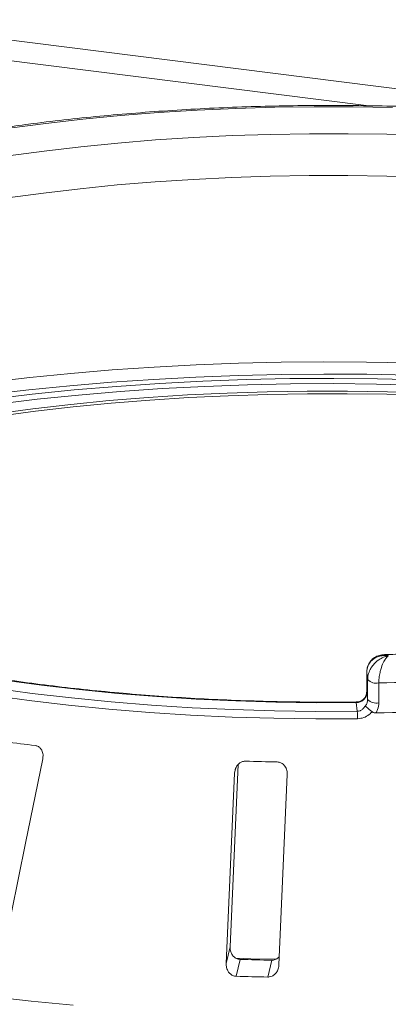
# Paper-space layout 'Blatt2' of a CAD drawing. Units: millimetres. Extents: x 5 to 415, y 5 to 292.
# Drawn here: x 288 to 292, y 124 to 134 of the extents above; entities that cross this region are included whole.
import ezdxf

# ---------------------------------------------------------------- set-up
doc = ezdxf.new("R2010")
doc.units = ezdxf.units.MM

psp = doc.layouts.new('Blatt2')

# ---------------------------------------------------------------- linework, layer by layer
at = {"color": 8, "linetype": 'Continuous', "lineweight": 15}
for p, q in [((247.26429, 138.59204), (303.71151, 131.48036)), ((291.36469, 132.83078), (266.61293, 135.94921)), ((291.3426, 126.99153), (291.34271, 126.98992)), ((290.03784, 126.22977), (290.02791, 126.18729))]:
    psp.add_line(p, q, dxfattribs=at)
at = {"color": 7, "linetype": 'Continuous', "lineweight": 15}
for p, q in [((291.3426, 127.19001), (291.3426, 126.99153)), ((291.3426, 127.19001), (291.34271, 127.1884)), ((291.35237, 127.1183), (291.34271, 127.1884)), ((291.34271, 127.1884), (291.34271, 126.98992)), ((291.35237, 126.91981), (291.35237, 127.1183)), ((291.46368, 127.08488), (291.46368, 126.88639)), ((291.34271, 126.98992), (291.35237, 126.91981)), ((291.24944, 126.80277), (291.23756, 126.88907)), ((289.98343, 124.45874), (290.06347, 126.27257)), ((290.02791, 126.18729), (289.94423, 124.29102)), ((290.46896, 124.27739), (290.55264, 126.17367)), ((289.98343, 124.45874), (289.94423, 124.29102)), ((290.0828, 124.33289), (290.04361, 124.16521)), ((290.39763, 124.32471), (290.35844, 124.15704))]:
    psp.add_line(p, q, dxfattribs=at)
at = {"color": 7, "linetype": 'Continuous', "lineweight": 15, "flags": 128}
for points in [[(287.7859, 132.60809), (288.1487, 132.65564), (288.51786, 132.6974), (288.89255, 132.73327), (289.27193, 132.76317), (289.65513, 132.78704), (290.04131, 132.80481), (290.42958, 132.81646), (290.81906, 132.82195), (291.2089, 132.82127), (291.59819, 132.81442)], [(291.92864, 132.53458), (291.54425, 132.5469), (291.15852, 132.55302), (290.77235, 132.55293), (290.38664, 132.54663), (290.0023, 132.53413), (289.62021, 132.51547), (289.24128, 132.49067), (288.86637, 132.45982), (288.49636, 132.42296), (288.13213, 132.3802), (287.7745, 132.33163)], [(291.9264, 132.11775), (291.54154, 132.13005), (291.15535, 132.13613), (290.76873, 132.13598), (290.38258, 132.12961), (289.99781, 132.11703), (289.61531, 132.09826), (289.23598, 132.07336), (288.8607, 132.04238), (288.49034, 132.00539), (288.12579, 131.96248), (287.76787, 131.91375)], [(284.97527, 129.4044), (285.31881, 129.4937), (285.6743, 129.57763), (286.041, 129.65603), (286.41811, 129.72873), (286.80486, 129.79557), (287.20041, 129.85641), (287.60393, 129.91113), (288.01458, 129.9596), (288.43148, 130.00174), (288.85375, 130.03744), (289.28049, 130.06663), (289.71081, 130.08925), (290.14379, 130.10525), (290.57853, 130.1146), (291.01409, 130.11728), (291.44956, 130.11328), (291.88402, 130.10261), (292.31655, 130.0853), (292.74623, 130.06138), (293.17217, 130.03089), (293.59344, 129.99392), (294.00917, 129.95052)], [(293.95854, 129.90067), (293.54974, 129.94334), (293.13548, 129.9797), (292.71665, 130.00968), (292.29412, 130.0332), (291.8688, 130.05023), (291.44159, 130.06072), (291.01337, 130.06465), (290.58507, 130.06201), (290.15758, 130.05282), (289.73181, 130.03708), (289.30867, 130.01484), (288.88903, 129.98614), (288.4738, 129.95103), (288.06385, 129.9096), (287.66005, 129.86193), (287.26325, 129.80813), (286.87429, 129.7483), (286.49399, 129.68257), (286.12316, 129.61109), (285.76258, 129.53399), (285.41302, 129.45146), (285.0752, 129.36365)], [(291.94753, 129.97248), (291.54991, 129.98466), (291.15101, 129.9906), (290.75172, 129.99029), (290.35291, 129.98374), (289.95546, 129.97094), (289.56026, 129.95194), (289.16816, 129.92677), (288.78005, 129.89549), (288.39677, 129.85818), (288.01918, 129.8149), (287.64809, 129.76576)], [(291.93846, 129.94634), (291.54453, 129.9584), (291.14934, 129.96429), (290.75375, 129.96399), (290.35865, 129.95749), (289.96489, 129.94481), (289.57336, 129.92599), (289.18491, 129.90106), (288.8004, 129.87007), (288.42068, 129.8331), (288.04659, 129.79022), (287.67896, 129.74154)], [(285.23276, 127.5608), (285.53984, 127.46895), (285.86013, 127.38225), (286.19286, 127.30093), (286.53722, 127.22517), (286.89237, 127.15516), (287.25743, 127.09108), (287.63154, 127.03308), (288.01377, 126.9813), (288.4032, 126.93586), (288.79887, 126.89688), (289.19983, 126.86445), (289.6051, 126.83865), (290.01369, 126.81955), (290.42461, 126.80718), (290.83687, 126.80158), (291.24944, 126.80277)], [(291.23756, 126.88907), (290.83817, 126.88797), (290.4391, 126.89343), (290.04133, 126.90544), (289.64581, 126.92396), (289.25351, 126.94896), (288.86538, 126.98037), (288.48236, 127.01811), (288.10539, 127.0621), (287.73538, 127.11222), (287.37322, 127.16836), (287.0198, 127.23038), (286.67597, 127.29813), (286.34257, 127.37144), (286.02041, 127.45013), (285.71027, 127.53402), (285.41291, 127.6229)], [(291.25237, 126.72893), (290.83546, 126.72773), (290.41888, 126.73338), (290.00364, 126.74588), (289.59075, 126.76519), (289.18123, 126.79126), (288.77606, 126.82403), (288.37623, 126.86341), (287.98271, 126.90933), (287.59646, 126.96166), (287.21843, 127.02027), (286.84953, 127.08502), (286.49065, 127.15576), (286.14268, 127.23231), (285.80645, 127.31449), (285.48279, 127.4021), (285.17249, 127.49492)], [(287.73761, 124.45516), (287.94785, 125.48972), (288.11849, 126.32933)], [(290.03796, 124.3437), (290.18817, 124.33921), (290.4385, 124.33371)]]:
    psp.add_lwpolyline(points, dxfattribs=at)
at = {"color": 8, "linetype": 'Continuous', "lineweight": 15, "flags": 128}
for points in [[(287.59019, 130.07947), (287.99153, 130.12595), (288.39859, 130.16651), (288.81059, 130.2011), (289.22674, 130.22963), (289.64625, 130.25205), (290.0683, 130.26833), (290.49208, 130.27842), (290.91679, 130.28232), (291.3416, 130.28001), (291.76569, 130.2715)], [(291.76981, 130.14927), (291.34379, 130.15783), (290.91705, 130.16016), (290.49041, 130.15625), (290.06469, 130.14612), (289.64072, 130.12978), (289.21931, 130.10725), (288.80125, 130.0786), (288.38737, 130.04386), (287.97846, 130.00312), (287.57529, 129.95644), (287.17864, 129.90391), (286.78929, 129.84564), (286.40796, 129.78174), (286.03541, 129.71233), (285.67234, 129.63754), (285.31945, 129.55753), (284.97741, 129.47243), (284.6469, 129.38242), (284.32853, 129.28767), (284.02293, 129.18836), (283.73068, 129.08468), (283.45233, 128.97683), (283.20716, 128.87329)], [(291.2364, 126.89508), (291.23688, 126.894), (291.23756, 126.88907)], [(287.59226, 123.96165), (288.00349, 123.91644), (288.42014, 123.87712)]]:
    psp.add_lwpolyline(points, dxfattribs=at)
at = {"color": 7, "linetype": 'Continuous', "lineweight": 15}
for centre, radius, start, end in [((290.98738, 151.71631), 24.63604, 271.107779, 274.004774), ((291.43862, 127.20349), 0.12123, 224.646625, 281.930942), ((291.43862, 127.005), 0.12123, 224.646625, 281.930942), ((290.03946, 126.71787), 1.21295, 0.522022, 4.013436), ((290.98728, 151.41524), 24.63271, 271.041835, 274.070717), ((290.6295, 148.17699), 21.86855, 262.429215, 263.209274), ((290.96745, 152.17775), 25.88498, 268.163838, 268.860958), ((290.96715, 152.32082), 28.0019, 268.190189, 268.834607), ((290.96694, 153.65408), 29.50332, 268.206586, 268.818209)]:
    psp.add_arc(centre, radius, start, end, dxfattribs=at)
for points, knots in [([(298.51515, 131.22843), (298.50336, 131.23685), (298.43568, 131.28518), (298.30204, 131.37093), (298.10849, 131.48411), (297.90054, 131.59337), (297.67937, 131.69876), (297.44527, 131.80016), (297.19875, 131.89746), (296.94028, 131.99057), (296.67034, 132.07938), (296.38945, 132.16379), (296.09813, 132.24369), (295.79691, 132.31895), (295.48638, 132.38949), (295.16712, 132.45518), (294.83973, 132.51593), (294.50483, 132.57164), (294.16308, 132.62222), (293.81512, 132.66758), (293.46163, 132.70765), (293.1033, 132.74236), (292.74081, 132.77164), (292.37488, 132.79545), (292.00621, 132.81374), (291.63552, 132.82649), (291.26354, 132.83367), (290.891, 132.83526), (290.51862, 132.83127), (290.14714, 132.8217), (289.77727, 132.80657), (289.40975, 132.7859), (289.04529, 132.75974), (288.68456, 132.72816), (288.32849, 132.69104), (288.00707, 132.65277), (287.8072, 132.6247), (287.72203, 132.61273)], [0, 0, 0, 0, 0.0063054, 0.0361993, 0.066068, 0.0958946, 0.1256693, 0.1553899, 0.1850579, 0.2146772, 0.2442523, 0.2737878, 0.3032885, 0.3327585, 0.3622017, 0.3916215, 0.421021, 0.4504028, 0.4797696, 0.5091233, 0.5384659, 0.5677992, 0.5971247, 0.6264439, 0.6557581, 0.6850686, 0.7143766, 0.7436832, 0.7729895, 0.8022965, 0.8316051, 0.8609165, 0.8902318, 0.9195524, 0.9488796, 0.9782147, 1, 1, 1, 1]), ([(291.2364, 126.89508), (291.17232, 126.89453), (290.98642, 126.89294), (290.6785, 126.89452), (290.31346, 126.90163), (289.94976, 126.91433), (289.5882, 126.93248), (289.22952, 126.95607), (288.87447, 126.98504), (288.52381, 127.01934), (288.17825, 127.05888), (287.83853, 127.10358), (287.50536, 127.15335), (287.17944, 127.20806), (286.86145, 127.26761), (286.55209, 127.33185), (286.25192, 127.40062), (285.96187, 127.47385), (285.69187, 127.54819), (285.52363, 127.5998), (285.44445, 127.62409)], [0, 0, 0, 0, 0.03023493, 0.0877091, 0.1451865, 0.20266234, 0.26013545, 0.31760462, 0.3750686, 0.43252604, 0.4899755, 0.54741542, 0.60484406, 0.66225953, 0.71965972, 0.77704225, 0.83440445, 0.89174333, 0.94905552, 1, 1, 1, 1]), ([(291.55775, 127.35573), (291.55755, 127.35576), (291.55732, 127.35579), (291.55689, 127.35585), (291.55632, 127.35593), (291.55512, 127.35609), (291.55291, 127.35638), (291.54883, 127.35686), (291.54129, 127.35758), (291.52716, 127.35836), (291.49906, 127.35769), (291.45234, 127.34876), (291.4076, 127.32448), (291.37268, 127.28811), (291.35052, 127.24861), (291.343, 127.21152), (291.34274, 127.19077), (291.34271, 127.1884)], [0, 0, 0, 0, 0.00193173, 0.00215091, 0.00395465, 0.00728003, 0.01340251, 0.02468042, 0.045492, 0.08414126, 0.15760172, 0.31191271, 0.54189785, 0.65126898, 0.81026978, 0.97839505, 1, 1, 1, 1]), ([(291.51915, 127.36518), (291.51018, 127.36534), (291.48447, 127.36581), (291.44354, 127.3523), (291.40067, 127.32573), (291.36685, 127.28613), (291.34574, 127.23932), (291.34419, 127.20516), (291.34349, 127.18989)], [0, 0, 0, 0, 0.1009358, 0.28925, 0.4697317, 0.6478226, 0.8425833, 1, 1, 1, 1]), ([(291.35237, 127.1183), (291.35239, 127.12038), (291.3526, 127.14062), (291.35934, 127.17922), (291.37991, 127.22584), (291.41276, 127.27378), (291.45589, 127.31359), (291.50095, 127.33827), (291.52854, 127.34839), (291.54217, 127.35225), (291.54937, 127.35398), (291.55323, 127.35482), (291.55531, 127.35525), (291.55645, 127.35548), (291.55717, 127.35562), (291.55756, 127.35569), (291.55775, 127.35573)], [0, 0, 0, 0, 0.0189268, 0.1835155, 0.3390625, 0.451557, 0.6795325, 0.840738, 0.9157348, 0.9547814, 0.975639, 0.9868605, 0.9929104, 0.9961743, 0.9980777, 1, 1, 1, 1]), ([(291.55775, 127.35573), (291.55766, 127.35566), (291.55749, 127.35552), (291.55716, 127.35526), (291.55664, 127.35485), (291.5557, 127.35408), (291.55395, 127.3526), (291.55068, 127.34969), (291.54449, 127.34358), (291.53198, 127.32897), (291.51145, 127.29698), (291.49164, 127.2502), (291.47646, 127.19691), (291.46692, 127.14695), (291.46379, 127.10724), (291.46369, 127.08697), (291.46368, 127.08488)], [0, 0, 0, 0, 0.00192108, 0.00384717, 0.00712884, 0.01321058, 0.024487, 0.04543311, 0.08459947, 0.15966997, 0.32045391, 0.54853262, 0.66105545, 0.81658332, 0.9810849, 1, 1, 1, 1]), ([(292.5801, 127.4145), (292.54187, 127.41192), (292.38399, 127.40125), (292.10416, 127.38647), (291.78809, 127.37354), (291.59234, 127.36898), (291.51842, 127.36726)], [0, 0, 0, 0, 0.1092036, 0.4509075, 0.7926716, 1, 1, 1, 1]), ([(291.34187, 126.99169), (291.34094, 126.98055), (291.33913, 126.959), (291.3191, 126.92896), (291.28988, 126.90692), (291.26019, 126.89529), (291.24186, 126.8963), (291.23648, 126.89659)], [0, 0, 0, 0, 0.2434987, 0.4712784, 0.6834188, 0.9071063, 1, 1, 1, 1]), ([(291.34271, 126.98992), (291.34155, 126.97873), (291.33923, 126.95636), (291.32112, 126.92621), (291.29445, 126.90327), (291.26487, 126.89097), (291.24532, 126.88961), (291.23756, 126.88907)], [0, 0, 0, 0, 0.2146777, 0.4293602, 0.6440503, 0.8587254, 1, 1, 1, 1]), ([(291.24944, 126.80277), (291.25783, 126.80361), (291.26829, 126.80466), (291.28775, 126.81246), (291.30883, 126.82695), (291.32068, 126.84494), (291.32713, 126.85474)], [0, 0, 0, 0, 0.2378406, 0.2964984, 0.6169123, 1, 1, 1, 1]), ([(291.32713, 126.85474), (291.32788, 126.85559), (291.33616, 126.86511), (291.34891, 126.88628), (291.35121, 126.90863), (291.35237, 126.91981)], [0, 0, 0, 0, 0.0468907, 0.5234504, 1, 1, 1, 1]), ([(291.39692, 126.79817), (291.38801, 126.8052), (291.3702, 126.81925), (291.34802, 126.83721), (291.334, 126.84889), (291.32871, 126.8534), (291.32717, 126.85471), (291.32713, 126.85474)], [0, 0, 0, 0, 0.2694389, 0.5387621, 0.8120572, 0.9954914, 1, 1, 1, 1]), ([(291.46368, 126.88639), (291.46158, 126.86389), (291.45833, 126.8289), (291.44125, 126.79773), (291.43516, 126.78661)], [0, 0, 0, 0, 0.6431209, 1, 1, 1, 1]), ([(291.39692, 126.79817), (291.39306, 126.79396), (291.38371, 126.78375), (291.35789, 126.76147), (291.31451, 126.73581), (291.27311, 126.73122), (291.25237, 126.72893)], [0, 0, 0, 0, 0.1051333, 0.2550887, 0.6266805, 1, 1, 1, 1]), ([(291.43516, 126.78661), (291.42861, 126.78694), (291.41626, 126.78757), (291.40352, 126.79324), (291.39793, 126.79742), (291.39692, 126.79817)], [0, 0, 0, 0, 0.4812557, 0.9062959, 1, 1, 1, 1]), ([(288.11849, 126.32933), (288.12014, 126.34259), (288.1238, 126.37204), (288.11278, 126.41194), (288.09013, 126.44261), (288.06585, 126.45779), (288.0492, 126.46084), (288.04369, 126.46185)], [0, 0, 0, 0, 0.2271985, 0.5045488, 0.7026842, 0.901808, 1, 1, 1, 1]), ([(290.13806, 126.30606), (290.1328, 126.30595), (290.11762, 126.30564), (290.09282, 126.2975), (290.06648, 126.27913), (290.04461, 126.25137), (290.03121, 126.21932), (290.02889, 126.19681), (290.02791, 126.18729)], [0, 0, 0, 0, 0.0873073, 0.2521913, 0.4232162, 0.6147711, 0.8371543, 1, 1, 1, 1]), ([(290.55264, 126.17367), (290.55214, 126.18698), (290.55105, 126.21656), (290.53299, 126.25508), (290.50437, 126.2833), (290.47661, 126.29601), (290.45878, 126.29742), (290.45289, 126.29789)], [0, 0, 0, 0, 0.2271985, 0.5045488, 0.7026842, 0.901808, 1, 1, 1, 1]), ([(290.0828, 124.33289), (290.07817, 124.33325), (290.06379, 124.33439), (290.04038, 124.34328), (290.01546, 124.36265), (289.99541, 124.39154), (289.98405, 124.42506), (289.98362, 124.44859), (289.98343, 124.45874)], [0, 0, 0, 0, 0.0766072, 0.2382, 0.4084919, 0.6019353, 0.8282668, 1, 1, 1, 1]), ([(290.47257, 124.35916), (290.46511, 124.35185), (290.44883, 124.33591), (290.421, 124.32559), (290.40314, 124.32492), (290.39763, 124.32471)], [0, 0, 0, 0, 0.36961065, 0.80577393, 1, 1, 1, 1]), ([(289.94423, 124.29102), (289.94473, 124.27771), (289.94582, 124.24804), (289.96376, 124.20923), (289.99246, 124.18025), (290.02036, 124.16725), (290.03812, 124.16569), (290.04361, 124.16521)], [0, 0, 0, 0, 0.2253224, 0.5024503, 0.7051473, 0.9089937, 1, 1, 1, 1]), ([(290.35844, 124.15704), (290.36312, 124.15716), (290.37761, 124.15754), (290.40183, 124.16521), (290.42847, 124.18325), (290.45106, 124.21103), (290.46538, 124.24387), (290.46788, 124.26729), (290.46896, 124.27739)], [0, 0, 0, 0, 0.07686614, 0.23853999, 0.40885259, 0.60225286, 0.8284882, 1, 1, 1, 1])]:
    psp.add_open_spline(points, degree=3, knots=knots, dxfattribs=at)
at = {"color": 8, "linetype": 'Continuous', "lineweight": 15}
psp.add_open_spline([(291.51847, 127.36549), (291.52245, 127.36597), (291.53042, 127.36693), (291.54114, 127.36348), (291.54881, 127.36037), (291.55291, 127.35837), (291.55512, 127.3572), (291.55632, 127.35654), (291.55698, 127.35617), (291.55728, 127.356), (291.55751, 127.35587), (291.55764, 127.35579), (291.55775, 127.35573)], degree=3, knots=[0, 0, 0, 0, 0.31810782, 0.63641639, 0.80356443, 0.89347152, 0.94216315, 0.96858772, 0.98293736, 0.99066715, 0.99161809, 1, 1, 1, 1], dxfattribs=at)

doc.saveas('drawing.dxf')
